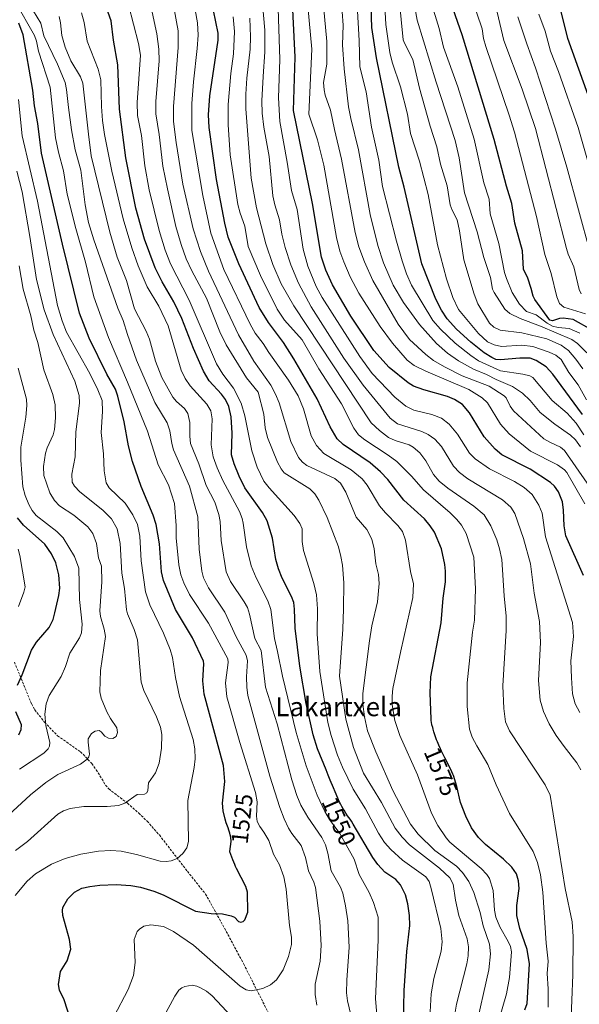
# Model space of a CAD drawing. Units: metres. Extents: x 668231 to 671682, y 4755942 to 4758340.
# Drawn here: x 671165 to 671401, y 4757523 to 4757938 of the extents above; entities that cross this region are included whole.
import ezdxf
from ezdxf.enums import TextEntityAlignment as Align

# ---------------------------------------------------------------- set-up
doc = ezdxf.new("R2010")
doc.units = ezdxf.units.M
doc.header["$MEASUREMENT"] = 0
doc.linetypes.add('TRAZOSX2', pattern=[1.5, 1, -0.5])
for name, color, linetype, lineweight in [('Curva de nivel maestra', 36, 'Continuous', 30), ('Curva de nivel normal', 36, 'Continuous', 0), ('Rótulo de curva de nivel directora', 19, 'Continuous', 0), ('Senda', 19, 'TRAZOSX2', 0), ('Texto cartográfico', 19, 'Continuous', 0)]:
    doc.layers.add(name, color=color, linetype=linetype, lineweight=lineweight)
doc.styles.add('Arial', font='txt', dxfattribs={"height": 0.2})

# ---------------------------------------------------------------- blocks, each defined once
blk = doc.blocks.new('*U163')
at = {"layer": 'Curva de nivel normal', "color": 36, "linetype": 'Continuous', "lineweight": 0}
blk.add_polyline3d([(671388.1, 4757522.08, 1580), (671388.11, 4757529.84, 1580), (671387.73, 4757536.23, 1580), (671388.14, 4757541.47, 1580), (671387.33, 4757549.08, 1580), (671385.86, 4757570.55, 1580), (671384.93, 4757577.82, 1580), (671383.68, 4757583.02, 1580), (671381.79, 4757587.68, 1580), (671371.84, 4757603.72, 1580), (671366.26, 4757615.77, 1580), (671362.74, 4757624.33, 1580), (671358, 4757632.13, 1580), (671356.11, 4757635.81, 1580), (671355.02, 4757639.16, 1580), (671354.02, 4757648.8, 1580), (671354.05, 4757658.74, 1580), (671356.26, 4757680.07, 1580), (671357.12, 4757685.21, 1580), (671357.57, 4757698.34, 1580), (671356.86, 4757711.76, 1580), (671353.55, 4757721.65, 1580), (671351.6, 4757725.23, 1580), (671349.69, 4757727.64, 1580), (671346.83, 4757730.44, 1580), (671335.52, 4757740.08, 1580), (671330.55, 4757745.89, 1580), (671324.35, 4757751.97, 1580), (671320.77, 4757754.76, 1580), (671310.81, 4757761.11, 1580), (671308.16, 4757763.29, 1580), (671306.17, 4757766.11, 1580), (671301, 4757776.31, 1580), (671291.49, 4757791.09, 1580), (671284.52, 4757803.31, 1580), (671277.04, 4757811.65, 1580), (671273.88, 4757816.28, 1580), (671266.91, 4757830.37, 1580), (671261.68, 4757842.69, 1580), (671260.34, 4757851.2, 1580), (671258.28, 4757856.69, 1580), (671257.35, 4757860.29, 1580), (671254.18, 4757881.27, 1580), (671253.29, 4757893.98, 1580), (671253.24, 4757902.53, 1580), (671254.45, 4757915.52, 1580), (671255.57, 4757923.84, 1580), (671255.99, 4757933.24, 1580), (671255.45, 4757939.5, 1580)], dxfattribs=at)
blk = doc.blocks.new('*U166')
at = {"layer": 'Curva de nivel normal', "color": 36, "linetype": 'Continuous', "lineweight": 0}
blk.add_polyline3d([(671397.68, 4757514.39, 1585), (671398.51, 4757535.72, 1585), (671398.65, 4757551.87, 1585), (671398.29, 4757558.02, 1585), (671395.27, 4757572.06, 1585), (671389.03, 4757611.38, 1585), (671386.92, 4757615.81, 1585), (671371.86, 4757638.52, 1585), (671370.13, 4757642.28, 1585), (671369.43, 4757647.93, 1585), (671369.08, 4757657.53, 1585), (671370.42, 4757680.76, 1585), (671370.47, 4757686.85, 1585), (671369.56, 4757695.37, 1585), (671368.56, 4757710.73, 1585), (671367.63, 4757715.16, 1585), (671366.42, 4757719.04, 1585), (671363.96, 4757724.95, 1585), (671361.1, 4757729.48, 1585), (671356.83, 4757733.15, 1585), (671345.91, 4757740.77, 1585), (671342.25, 4757743.67, 1585), (671339.81, 4757746.52, 1585), (671336.64, 4757752.28, 1585), (671333.98, 4757755.64, 1585), (671331.27, 4757758.07, 1585), (671329.51, 4757758.98, 1585), (671323.64, 4757760.92, 1585), (671320.79, 4757762.19, 1585), (671316.98, 4757765.02, 1585), (671313.6, 4757768.38, 1585), (671280.93, 4757817.59, 1585), (671275.63, 4757826.97, 1585), (671272.14, 4757835.08, 1585), (671269.13, 4757843.74, 1585), (671265.2, 4757858.95, 1585), (671263.04, 4757871.5, 1585), (671260.69, 4757900.6, 1585), (671260.72, 4757906.89, 1585), (671261.2, 4757913.56, 1585), (671262.5, 4757925.79, 1585), (671262.67, 4757930.96, 1585), (671262.4, 4757938.82, 1585)], dxfattribs=at)
blk = doc.blocks.new('*U167')
at = {"layer": 'Curva de nivel normal', "color": 36, "linetype": 'Continuous', "lineweight": 0}
blk.add_polyline3d([(671401.7, 4757758.15, 1615), (671399.7, 4757761.16, 1615), (671397.48, 4757763.15, 1615), (671390.99, 4757767.74, 1615), (671384.8, 4757772.65, 1615), (671380.59, 4757777.68, 1615), (671377.37, 4757780.8, 1615), (671373.11, 4757783.6, 1615), (671366.25, 4757786.53, 1615), (671362.1, 4757788.74, 1615), (671356.66, 4757790.9, 1615), (671350.31, 4757794.42, 1615), (671345.74, 4757797.64, 1615), (671341.01, 4757801.74, 1615), (671333.9, 4757809.8, 1615), (671327.13, 4757819.01, 1615), (671322.82, 4757826.38, 1615), (671318.74, 4757835.73, 1615), (671316.3, 4757843.11, 1615), (671313.18, 4757856.09, 1615), (671308.26, 4757883.34, 1615), (671304.94, 4757896.56, 1615), (671303.97, 4757901.56, 1615), (671302.11, 4757917.5, 1615), (671301.51, 4757927.68, 1615), (671301.68, 4757935.94, 1615), (671301.36, 4757941.52, 1615)], dxfattribs=at)
blk = doc.blocks.new('*U169')
at = {"layer": 'Curva de nivel normal', "color": 36, "linetype": 'Continuous', "lineweight": 0}
for points in [[(671226.05, 4757517.9, 1535), (671230.83, 4757526.68, 1535), (671232.52, 4757529.2, 1535), (671233.73, 4757530.24, 1535), (671234.97, 4757530.81, 1535), (671238.07, 4757531.26, 1535), (671240.14, 4757530.87, 1535), (671241.68, 4757530.21, 1535), (671244.11, 4757528.79, 1535), (671246.53, 4757526.88, 1535), (671264.89, 4757507.12, 1535)], [(671290.62, 4757522.83, 1535), (671289.9, 4757527.39, 1535), (671290, 4757531.7, 1535), (671291.98, 4757541.41, 1535), (671292.53, 4757548.05, 1535), (671291.93, 4757558.26, 1535), (671290.07, 4757572.42, 1535), (671289.35, 4757574.79, 1535), (671287.13, 4757579.54, 1535), (671285.86, 4757585.14, 1535), (671284.07, 4757590.25, 1535), (671280.12, 4757595.24, 1535), (671278.72, 4757597.47, 1535), (671276.83, 4757601.47, 1535), (671275.11, 4757606.19, 1535), (671270.8, 4757619.39, 1535), (671261.61, 4757653.46, 1535), (671261.08, 4757656.89, 1535), (671261, 4757661.26, 1535), (671261.49, 4757668, 1535), (671260.91, 4757670.46, 1535), (671256.72, 4757678.13, 1535), (671251.9, 4757688.52, 1535), (671244.94, 4757698.85, 1535), (671242.9, 4757703.02, 1535), (671242.21, 4757705.83, 1535), (671241.01, 4757715.07, 1535), (671240.54, 4757728.72, 1535), (671236.97, 4757741.61, 1535), (671230.3, 4757756.91, 1535), (671229.53, 4757759.56, 1535), (671228.77, 4757764.97, 1535), (671227.6, 4757768.31, 1535), (671222.38, 4757776.96, 1535), (671214.69, 4757794.73, 1535), (671210.8, 4757805.48, 1535), (671209.05, 4757811.42, 1535), (671206.85, 4757816.71, 1535), (671196.74, 4757845.43, 1535), (671194.4, 4757852.79, 1535), (671192.98, 4757860.23, 1535), (671191.17, 4757874.8, 1535), (671188.83, 4757883.42, 1535), (671187.29, 4757891.87, 1535), (671185.94, 4757901.16, 1535), (671185.23, 4757908.81, 1535), (671184.6, 4757911.71, 1535), (671181.31, 4757919.54, 1535), (671175.55, 4757931.37, 1535), (671174.29, 4757936.72, 1535), (671166.62, 4757949.56, 1535)]]:
    blk.add_polyline3d(points, dxfattribs=at)
blk = doc.blocks.new('*U171')
at = {"layer": 'Curva de nivel normal', "color": 36, "linetype": 'Continuous', "lineweight": 0}
blk.add_polyline3d([(671165.35, 4757622.31, 1505), (671175.56, 4757629.15, 1505), (671177.49, 4757630.95, 1505), (671178.06, 4757632.07, 1505), (671178.17, 4757633.56, 1505), (671176.46, 4757640.81, 1505), (671176.04, 4757645.55, 1505), (671176.57, 4757649.91, 1505), (671177.86, 4757653.47, 1505), (671182.95, 4757661.39, 1505), (671184.75, 4757665.56, 1505), (671186.55, 4757671.23, 1505), (671190.63, 4757677.72, 1505), (671191.46, 4757679.79, 1505), (671191.73, 4757683.48, 1505), (671190.64, 4757693.92, 1505), (671190.34, 4757707.04, 1505), (671188.53, 4757711.94, 1505), (671183.69, 4757719.89, 1505), (671181.1, 4757722.55, 1505), (671172.32, 4757729.27, 1505), (671170.67, 4757731.32, 1505), (671169.32, 4757733.86, 1505), (671167.77, 4757737.69, 1505), (671166.82, 4757741.38, 1505), (671165.88, 4757752.59, 1505), (671165.95, 4757758.08, 1505), (671168.02, 4757770.73, 1505), (671168.49, 4757775.59, 1505), (671168.37, 4757778.27, 1505), (671164.86, 4757791.38, 1505)], dxfattribs=at)
blk = doc.blocks.new('*U173')
at = {"layer": 'Curva de nivel normal', "color": 36, "linetype": 'Continuous', "lineweight": 0}
blk.add_polyline3d([(671163.53, 4757569.14, 1520), (671168.59, 4757575.21, 1520), (671172.04, 4757578.23, 1520), (671178.83, 4757582.29, 1520), (671184.6, 4757584.75, 1520), (671191.18, 4757586.58, 1520), (671198.67, 4757587.77, 1520), (671203.78, 4757588.05, 1520), (671208.23, 4757587.75, 1520), (671214.71, 4757586.41, 1520), (671224.61, 4757583.62, 1520), (671227.11, 4757583.42, 1520), (671229.24, 4757583.7, 1520), (671231.79, 4757584.71, 1520), (671234.23, 4757586.78, 1520), (671235.89, 4757589.2, 1520), (671236.59, 4757591.84, 1520), (671236.27, 4757609.16, 1520), (671238.98, 4757623.05, 1520), (671239.4, 4757626.72, 1520), (671239.22, 4757630.93, 1520), (671238.55, 4757634.8, 1520), (671232.83, 4757653.03, 1520), (671231.09, 4757661, 1520), (671229.81, 4757669.41, 1520), (671228.86, 4757672.74, 1520), (671226.1, 4757679.64, 1520), (671220.26, 4757691.61, 1520), (671218.38, 4757697.04, 1520), (671216.69, 4757710.12, 1520), (671216, 4757720.57, 1520), (671215.02, 4757725.46, 1520), (671213.14, 4757729.58, 1520), (671209.87, 4757734.4, 1520), (671203.14, 4757740.89, 1520), (671201.87, 4757743.05, 1520), (671200.97, 4757748.11, 1520), (671200.74, 4757755.26, 1520), (671199.8, 4757764.29, 1520), (671200.28, 4757773.14, 1520), (671200.14, 4757777.7, 1520), (671198.4, 4757782.18, 1520), (671194.93, 4757789.13, 1520), (671185.21, 4757806.52, 1520), (671183.38, 4757811.24, 1520), (671181.4, 4757817.75, 1520), (671172.91, 4757861.76, 1520), (671166.51, 4757889.31, 1520), (671164.95, 4757904.59, 1520)], dxfattribs=at)
blk = doc.blocks.new('*U189')
at = {"layer": 'Curva de nivel normal', "color": 36, "linetype": 'Continuous', "lineweight": 0}
blk.add_polyline3d([(671403.5, 4757734.17, 1605), (671396.04, 4757747.39, 1605), (671394.96, 4757748.56, 1605), (671392, 4757750.6, 1605), (671380.63, 4757756.32, 1605), (671371.7, 4757763.69, 1605), (671368.08, 4757767.75, 1605), (671362.53, 4757776.78, 1605), (671360.28, 4757778.9, 1605), (671354.64, 4757782.36, 1605), (671336.62, 4757790.05, 1605), (671331.65, 4757792.49, 1605), (671328.7, 4757794.8, 1605), (671322.59, 4757801.89, 1605), (671317.28, 4757808.94, 1605), (671308.33, 4757822.91, 1605), (671304.73, 4757829.8, 1605), (671301.99, 4757836.12, 1605), (671300.4, 4757840.74, 1605), (671298.98, 4757846.48, 1605), (671293.56, 4757876.96, 1605), (671290.93, 4757887.66, 1605), (671287.27, 4757898.37, 1605), (671288.54, 4757925.78, 1605), (671286.28, 4757950.06, 1605)], dxfattribs=at)
blk = doc.blocks.new('*U191')
at = {"layer": 'Curva de nivel normal', "color": 36, "linetype": 'Continuous', "lineweight": 0}
blk.add_polyline3d([(671338.05, 4757514.97, 1555), (671338.78, 4757527.62, 1555), (671340, 4757534.12, 1555), (671343.03, 4757545.66, 1555), (671343.52, 4757549.59, 1555), (671342.88, 4757555.15, 1555), (671338.89, 4757572.1, 1555), (671337.91, 4757574.99, 1555), (671336.54, 4757577.02, 1555), (671326.79, 4757584.01, 1555), (671321.85, 4757588.45, 1555), (671319.11, 4757591.52, 1555), (671316.59, 4757595.42, 1555), (671311.12, 4757605.7, 1555), (671305.91, 4757613.96, 1555), (671301.39, 4757623.14, 1555), (671299.35, 4757628.25, 1555), (671296.66, 4757636.51, 1555), (671295.29, 4757642.04, 1555), (671291.96, 4757663.47, 1555), (671290.8, 4757679.44, 1555), (671290.95, 4757689.92, 1555), (671290.48, 4757695.79, 1555), (671289.39, 4757700.57, 1555), (671284.96, 4757714.5, 1555), (671284.42, 4757718.25, 1555), (671284.48, 4757723.7, 1555), (671283.42, 4757725.95, 1555), (671281.07, 4757729.26, 1555), (671270.55, 4757740.87, 1555), (671268.37, 4757743.68, 1555), (671265.5, 4757749.68, 1555), (671263.2, 4757756.54, 1555), (671260.31, 4757771.32, 1555), (671258.73, 4757776.66, 1555), (671255.57, 4757782.97, 1555), (671251, 4757788.87, 1555), (671248.32, 4757793.12, 1555), (671236.88, 4757819.97, 1555), (671228.92, 4757835.4, 1555), (671226.77, 4757841.03, 1555), (671224.18, 4757849.36, 1555), (671220.06, 4757866.58, 1555), (671218.12, 4757876.59, 1555), (671216.72, 4757889.45, 1555), (671215.01, 4757897.91, 1555), (671214.94, 4757903.38, 1555), (671216.29, 4757923.24, 1555), (671215.56, 4757928.21, 1555), (671211.3, 4757944.46, 1555)], dxfattribs=at)
blk = doc.blocks.new('*U197')
at = {"layer": 'Curva de nivel normal', "color": 36, "linetype": 'Continuous', "lineweight": 0}
blk.add_polyline3d([(671355.82, 4757947.71, 1655), (671360.24, 4757934.32, 1655), (671360.88, 4757930.27, 1655), (671361.81, 4757926.88, 1655), (671371.73, 4757897.93, 1655), (671373.89, 4757890.85, 1655), (671383.14, 4757855.23, 1655), (671386.73, 4757839.27, 1655), (671389.37, 4757831.26, 1655), (671391.77, 4757821.47, 1655), (671392.92, 4757818.68, 1655), (671394.71, 4757817.1, 1655), (671403.85, 4757814.19, 1655)], dxfattribs=at)
blk = doc.blocks.new('*U199')
at = {"layer": 'Curva de nivel normal', "color": 36, "linetype": 'Continuous', "lineweight": 0}
blk.add_polyline3d([(671348.2, 4757515.71, 1560), (671349.46, 4757523.3, 1560), (671353.84, 4757540.3, 1560), (671354.41, 4757543.71, 1560), (671354.59, 4757547.55, 1560), (671354.01, 4757550.92, 1560), (671350.41, 4757560.69, 1560), (671349.11, 4757567.1, 1560), (671348.1, 4757573.85, 1560), (671346.66, 4757576.51, 1560), (671342.39, 4757580.6, 1560), (671329.75, 4757590.41, 1560), (671326.59, 4757593.76, 1560), (671323.71, 4757597.55, 1560), (671317.89, 4757608.27, 1560), (671310.32, 4757620.66, 1560), (671306.1, 4757631.51, 1560), (671302.87, 4757643.48, 1560), (671300.15, 4757661.61, 1560), (671301.6, 4757681.3, 1560), (671301.9, 4757689.95, 1560), (671302, 4757700.87, 1560), (671301.42, 4757708.32, 1560), (671300.8, 4757712.04, 1560), (671299.71, 4757716.02, 1560), (671295.06, 4757728.44, 1560), (671291.55, 4757735.79, 1560), (671289.85, 4757738.39, 1560), (671287.74, 4757740.44, 1560), (671276.84, 4757747.27, 1560), (671275.55, 4757748.91, 1560), (671274.02, 4757751.81, 1560), (671269.85, 4757762.12, 1560), (671268.94, 4757766.24, 1560), (671268.32, 4757771.92, 1560), (671265.94, 4757781.24, 1560), (671260.97, 4757787.28, 1560), (671252.44, 4757801.13, 1560), (671249.82, 4757806.61, 1560), (671244.19, 4757820.84, 1560), (671237.94, 4757832.44, 1560), (671235.61, 4757837.43, 1560), (671233.41, 4757843.47, 1560), (671231.19, 4757851.13, 1560), (671227.66, 4757866.98, 1560), (671225.7, 4757876.44, 1560), (671224.17, 4757889.78, 1560), (671222.81, 4757898.55, 1560), (671222.86, 4757903.73, 1560), (671224.26, 4757920.93, 1560), (671224.12, 4757925.81, 1560), (671223.26, 4757932.23, 1560), (671221.23, 4757941.44, 1560)], dxfattribs=at)
blk = doc.blocks.new('*U200')
at = {"layer": 'Curva de nivel normal', "color": 36, "linetype": 'Continuous', "lineweight": 0}
blk.add_polyline3d([(671324.58, 4757954.16, 1635), (671327.07, 4757929.74, 1635), (671327.54, 4757928.28, 1635), (671331.09, 4757921.48, 1635), (671333.9, 4757909.36, 1635), (671338.38, 4757893.35, 1635), (671341.17, 4757884.59, 1635), (671342.78, 4757877.34, 1635), (671345.51, 4757868.22, 1635), (671346.87, 4757860.14, 1635), (671347.61, 4757858, 1635), (671349.77, 4757853.83, 1635), (671350.74, 4757849.2, 1635), (671352.61, 4757837.06, 1635), (671356.87, 4757822.5, 1635), (671358.5, 4757818.44, 1635), (671363.4, 4757810.32, 1635), (671365.16, 4757808.64, 1635), (671367.88, 4757807.41, 1635), (671377.03, 4757806.2, 1635), (671387.55, 4757803.71, 1635), (671393.56, 4757801, 1635), (671396.67, 4757798.81, 1635), (671399.81, 4757795.17, 1635), (671402.79, 4757791.05, 1635)], dxfattribs=at)
blk = doc.blocks.new('*U201')
at = {"layer": 'Curva de nivel normal', "color": 36, "linetype": 'Continuous', "lineweight": 0}
blk.add_polyline3d([(671317.29, 4757502, 1545), (671315.31, 4757525.73, 1545), (671316.49, 4757550.31, 1545), (671316.46, 4757560.04, 1545), (671314.58, 4757566.22, 1545), (671312.64, 4757570.41, 1545), (671308.5, 4757577.98, 1545), (671306.42, 4757584.44, 1545), (671300.33, 4757595.27, 1545), (671295.97, 4757601.16, 1545), (671294.02, 4757604.51, 1545), (671290.81, 4757611.41, 1545), (671286.19, 4757623.83, 1545), (671281.91, 4757637.75, 1545), (671276.11, 4757661.54, 1545), (671274.12, 4757671.94, 1545), (671272.76, 4757677.37, 1545), (671271.24, 4757689.72, 1545), (671270.02, 4757693.3, 1545), (671265.03, 4757702.98, 1545), (671262.99, 4757708.06, 1545), (671260.94, 4757716.09, 1545), (671259.63, 4757725.99, 1545), (671259.22, 4757728.01, 1545), (671258.07, 4757730.97, 1545), (671250.97, 4757743.98, 1545), (671248.62, 4757749.3, 1545), (671246.99, 4757754.04, 1545), (671246.07, 4757759.09, 1545), (671246.54, 4757770, 1545), (671246.04, 4757773.34, 1545), (671244.25, 4757776.22, 1545), (671237.24, 4757783.89, 1545), (671235.17, 4757787, 1545), (671233.45, 4757790.56, 1545), (671227.94, 4757809.15, 1545), (671224, 4757817.49, 1545), (671219.11, 4757825.59, 1545), (671215.37, 4757834.54, 1545), (671212.64, 4757842.04, 1545), (671209.02, 4757854.29, 1545), (671204.21, 4757874.35, 1545), (671201.22, 4757889.77, 1545), (671200.35, 4757895.72, 1545), (671199.84, 4757901.6, 1545), (671199.66, 4757912.81, 1545), (671198.46, 4757917.32, 1545), (671193.94, 4757929.22, 1545), (671192.58, 4757937.08, 1545), (671191.43, 4757941.13, 1545)], dxfattribs=at)
blk = doc.blocks.new('*U203')
at = {"layer": 'Curva de nivel normal', "color": 36, "linetype": 'Continuous', "lineweight": 0}
blk.add_polyline3d([(671331.32, 4757946.67, 1640), (671332.96, 4757938.07, 1640), (671340.91, 4757911.85, 1640), (671348.96, 4757887.25, 1640), (671350.55, 4757880.05, 1640), (671352.88, 4757865.23, 1640), (671358.26, 4757848.75, 1640), (671361.04, 4757838, 1640), (671363.79, 4757829.58, 1640), (671364.72, 4757824.66, 1640), (671365.3, 4757823.26, 1640), (671369.82, 4757816.22, 1640), (671371.98, 4757814.35, 1640), (671376.31, 4757812.28, 1640), (671384.83, 4757809.07, 1640), (671398.05, 4757803.5, 1640), (671400.49, 4757801.7, 1640), (671404.35, 4757797.8, 1640)], dxfattribs=at)
blk = doc.blocks.new('*U206')
at = {"layer": 'Curva de nivel normal', "color": 36, "linetype": 'Continuous', "lineweight": 0}
blk.add_polyline3d([(671401.46, 4757646.21, 1595), (671399.53, 4757649.89, 1595), (671398.38, 4757654.14, 1595), (671398.01, 4757660.86, 1595), (671397.68, 4757668.06, 1595), (671398.81, 4757678.21, 1595), (671398.39, 4757684.19, 1595), (671387.03, 4757720.26, 1595), (671385.54, 4757730.31, 1595), (671384.23, 4757733.63, 1595), (671381.32, 4757738.07, 1595), (671378.05, 4757741.09, 1595), (671373.87, 4757743.58, 1595), (671363.34, 4757748.92, 1595), (671357.43, 4757753.08, 1595), (671355, 4757755.54, 1595), (671349.88, 4757763.56, 1595), (671346.37, 4757767.8, 1595), (671343.11, 4757770.34, 1595), (671339.14, 4757771.81, 1595), (671331.54, 4757773.67, 1595), (671328.11, 4757775.39, 1595), (671323.52, 4757779.08, 1595), (671314.01, 4757789.11, 1595), (671308.78, 4757796.24, 1595), (671292.87, 4757821.12, 1595), (671290.4, 4757825.76, 1595), (671286.81, 4757834.41, 1595), (671284.92, 4757841.45, 1595), (671282.32, 4757858.24, 1595), (671279.92, 4757866.19, 1595), (671278.2, 4757878.12, 1595), (671275.08, 4757895.3, 1595), (671274.44, 4757905.29, 1595), (671275.03, 4757921.46, 1595), (671274.23, 4757947.26, 1595)], dxfattribs=at)
blk = doc.blocks.new('*U208')
at = {"layer": 'Curva de nivel normal', "color": 36, "linetype": 'Continuous', "lineweight": 0}
blk.add_polyline3d([(671205.11, 4757517.95, 1530), (671211.09, 4757529.54, 1530), (671213.36, 4757535.41, 1530), (671214.13, 4757540.9, 1530), (671213.65, 4757550.55, 1530), (671214.96, 4757553.88, 1530), (671215.92, 4757554.94, 1530), (671217.7, 4757556.12, 1530), (671220.71, 4757556.79, 1530), (671226.09, 4757555.98, 1530), (671230.27, 4757553.94, 1530), (671238.73, 4757548.24, 1530), (671258.4, 4757530.9, 1530), (671260.82, 4757529.3, 1530), (671263, 4757528.9, 1530), (671267.83, 4757529.85, 1530), (671271.14, 4757531.41, 1530), (671273.71, 4757533.6, 1530), (671276.4, 4757537.74, 1530), (671278.74, 4757543.41, 1530), (671279.96, 4757548.45, 1530), (671279.94, 4757551.57, 1530), (671279.08, 4757556.48, 1530), (671277.71, 4757571.81, 1530), (671276.68, 4757576.97, 1530), (671274.92, 4757582.06, 1530), (671272.32, 4757586.55, 1530), (671270.38, 4757592.24, 1530), (671268.38, 4757595.75, 1530), (671266.56, 4757598.23, 1530), (671265.54, 4757600.33, 1530), (671265.22, 4757602.49, 1530), (671265.48, 4757608.57, 1530), (671264.86, 4757612.55, 1530), (671258.14, 4757633.64, 1530), (671252.76, 4757652.79, 1530), (671252.09, 4757658.79, 1530), (671253.29, 4757667.26, 1530), (671253.17, 4757668.8, 1530), (671244.93, 4757683.88, 1530), (671237, 4757696.01, 1530), (671234.54, 4757700.95, 1530), (671233.39, 4757704.19, 1530), (671232.51, 4757708.47, 1530), (671231.4, 4757719.88, 1530), (671231.39, 4757725.12, 1530), (671230.73, 4757734.34, 1530), (671228.21, 4757742.15, 1530), (671223.73, 4757750.66, 1530), (671219.25, 4757764.75, 1530), (671210.92, 4757785.5, 1530), (671202.8, 4757804.25, 1530), (671196.64, 4757821.48, 1530), (671193.23, 4757836.01, 1530), (671189.05, 4757850.26, 1530), (671185.39, 4757864.69, 1530), (671183.9, 4757874.47, 1530), (671181.81, 4757882.37, 1530), (671180.59, 4757888.5, 1530), (671178.31, 4757909.76, 1530), (671173.33, 4757925.03, 1530), (671172.52, 4757929.16, 1530), (671171.72, 4757931.57, 1530), (671163.74, 4757945.6, 1530)], dxfattribs=at)
blk = doc.blocks.new('*U212')
at = {"layer": 'Curva de nivel normal', "color": 36, "linetype": 'Continuous', "lineweight": 0}
blk.add_polyline3d([(671366.59, 4757514.03, 1570), (671370.62, 4757527.7, 1570), (671371.86, 4757534.51, 1570), (671372.71, 4757545.39, 1570), (671372.22, 4757547.6, 1570), (671371.26, 4757549.74, 1570), (671367.72, 4757555.94, 1570), (671366.1, 4757560.04, 1570), (671365.52, 4757562.95, 1570), (671364.97, 4757571.17, 1570), (671363.41, 4757576.25, 1570), (671362.33, 4757577.94, 1570), (671359.89, 4757580.49, 1570), (671346.71, 4757591.57, 1570), (671345.17, 4757593.35, 1570), (671341.65, 4757598.61, 1570), (671338.97, 4757603.85, 1570), (671333.12, 4757619.93, 1570), (671325.64, 4757636.54, 1570), (671323.46, 4757642.82, 1570), (671322.42, 4757649.43, 1570), (671322.35, 4757653.07, 1570), (671322.72, 4757656.31, 1570), (671325.97, 4757672.18, 1570), (671331.13, 4757694.74, 1570), (671331.35, 4757700.4, 1570), (671330.07, 4757705.64, 1570), (671328, 4757718.92, 1570), (671326.7, 4757722.49, 1570), (671324.83, 4757725.04, 1570), (671319.56, 4757730.34, 1570), (671317.01, 4757733.37, 1570), (671311.85, 4757742.07, 1570), (671309.68, 4757744.76, 1570), (671305.08, 4757748.53, 1570), (671293.61, 4757755.43, 1570), (671290.45, 4757758.75, 1570), (671288.26, 4757762.82, 1570), (671285.08, 4757774.26, 1570), (671282.81, 4757779.72, 1570), (671278.76, 4757786.32, 1570), (671270.45, 4757797.95, 1570), (671268.01, 4757801.72, 1570), (671264.63, 4757806.09, 1570), (671262.53, 4757809.97, 1570), (671251.52, 4757832.96, 1570), (671245.95, 4757848.24, 1570), (671242.6, 4757864.07, 1570), (671238.03, 4757891.5, 1570), (671237.95, 4757902.93, 1570), (671238.64, 4757912.08, 1570), (671240.25, 4757926.06, 1570), (671240.6, 4757931.77, 1570), (671240.37, 4757936.84, 1570), (671239.4, 4757942.37, 1570)], dxfattribs=at)
blk = doc.blocks.new('*U214')
at = {"layer": 'Curva de nivel normal', "color": 36, "linetype": 'Continuous', "lineweight": 0}
blk.add_polyline3d([(671357.35, 4757512.2, 1565), (671363.14, 4757537.73, 1565), (671363.86, 4757544.56, 1565), (671363.43, 4757548.62, 1565), (671360.69, 4757556.29, 1565), (671359.5, 4757561.98, 1565), (671356.86, 4757570.34, 1565), (671354.76, 4757574.98, 1565), (671351.98, 4757578.77, 1565), (671349.47, 4757581.44, 1565), (671340.32, 4757588.09, 1565), (671333.41, 4757595.01, 1565), (671330.15, 4757599.14, 1565), (671322.62, 4757613.33, 1565), (671315.47, 4757629.68, 1565), (671312.02, 4757638.47, 1565), (671310.69, 4757644.38, 1565), (671310.09, 4757649.7, 1565), (671309.96, 4757654.2, 1565), (671312.78, 4757676.43, 1565), (671313.84, 4757682.71, 1565), (671316.17, 4757692.82, 1565), (671316.93, 4757700.6, 1565), (671316.69, 4757704.36, 1565), (671315.53, 4757708.83, 1565), (671314.83, 4757715.27, 1565), (671313.79, 4757719.35, 1565), (671311.7, 4757723.35, 1565), (671307.23, 4757728.62, 1565), (671302.87, 4757739.14, 1565), (671300.57, 4757742.94, 1565), (671298.17, 4757744.79, 1565), (671286.5, 4757750.27, 1565), (671284.59, 4757751.7, 1565), (671282.89, 4757753.77, 1565), (671279.66, 4757760.39, 1565), (671274.8, 4757776.7, 1565), (671273.26, 4757780.47, 1565), (671271.3, 4757784.13, 1565), (671264.15, 4757794.38, 1565), (671257.66, 4757805.46, 1565), (671244.97, 4757832.3, 1565), (671241.69, 4757840.51, 1565), (671238.59, 4757850.15, 1565), (671234.25, 4757868.92, 1565), (671231.38, 4757886.49, 1565), (671230.3, 4757895.29, 1565), (671230.24, 4757901.6, 1565), (671232.28, 4757926.44, 1565), (671232.17, 4757933.55, 1565), (671230.51, 4757942.68, 1565)], dxfattribs=at)
blk = doc.blocks.new('*U216')
at = {"layer": 'Curva de nivel normal', "color": 36, "linetype": 'Continuous', "lineweight": 0}
blk.add_polyline3d([(671363.8, 4757953.51, 1660), (671369.4, 4757929.48, 1660), (671377.14, 4757909, 1660), (671382.82, 4757892.39, 1660), (671395.8, 4757841.8, 1660), (671396.55, 4757839.34, 1660), (671398.94, 4757834.06, 1660), (671401.12, 4757824.53, 1660), (671402.06, 4757822.62, 1660)], dxfattribs=at)
blk = doc.blocks.new('*U224')
at = {"layer": 'Curva de nivel normal', "color": 36, "linetype": 'Continuous', "lineweight": 0}
blk.add_polyline3d([(671404.53, 4757742.87, 1610), (671394.99, 4757756.73, 1610), (671393.35, 4757758.04, 1610), (671388.77, 4757760.12, 1610), (671386.31, 4757761.61, 1610), (671373.5, 4757773.42, 1610), (671372.1, 4757775.32, 1610), (671370.46, 4757778.83, 1610), (671369.62, 4757779.72, 1610), (671363.27, 4757783.77, 1610), (671351.92, 4757788.16, 1610), (671344.41, 4757791.91, 1610), (671339.74, 4757794.66, 1610), (671336.56, 4757797.12, 1610), (671329.72, 4757803.42, 1610), (671324.96, 4757809.93, 1610), (671314.31, 4757828.31, 1610), (671310.67, 4757836.24, 1610), (671308.36, 4757842.48, 1610), (671306.81, 4757848.49, 1610), (671301.09, 4757879.47, 1610), (671298.06, 4757891.98, 1610), (671296.42, 4757900.14, 1610), (671294.18, 4757906.4, 1610), (671293.73, 4757908.72, 1610), (671293.5, 4757911.7, 1610), (671294.83, 4757919.49, 1610), (671294.91, 4757929.05, 1610), (671292.66, 4757953.14, 1610)], dxfattribs=at)
blk = doc.blocks.new('*U229')
at = {"layer": 'Curva de nivel normal', "color": 36, "linetype": 'Continuous', "lineweight": 0}
blk.add_polyline3d([(671401.89, 4757622.08, 1590), (671400.26, 4757624.96, 1590), (671394.89, 4757631.97, 1590), (671391.45, 4757636.59, 1590), (671388.57, 4757641.45, 1590), (671386.18, 4757646.69, 1590), (671384.8, 4757651.45, 1590), (671383.99, 4757659.66, 1590), (671384.83, 4757675.77, 1590), (671384.45, 4757684.66, 1590), (671382.26, 4757696.49, 1590), (671380.62, 4757708.95, 1590), (671377.71, 4757719.51, 1590), (671374.08, 4757730.17, 1590), (671372.37, 4757732.74, 1590), (671368.9, 4757735.87, 1590), (671354.22, 4757744.74, 1590), (671350.71, 4757747.36, 1590), (671348.3, 4757750.1, 1590), (671343.12, 4757758.39, 1590), (671340.3, 4757761.45, 1590), (671337.56, 4757763.43, 1590), (671334.91, 4757764.67, 1590), (671324.63, 4757767.86, 1590), (671321.51, 4757770.26, 1590), (671310.23, 4757784.17, 1590), (671302.03, 4757795.56, 1590), (671288.26, 4757817.21, 1590), (671282.87, 4757827.18, 1590), (671279.64, 4757834.98, 1590), (671277.25, 4757842.25, 1590), (671275.9, 4757847.82, 1590), (671274.96, 4757853.84, 1590), (671272.95, 4757860.22, 1590), (671272.15, 4757864.02, 1590), (671270.55, 4757880.53, 1590), (671268.36, 4757892.91, 1590), (671267.61, 4757898.85, 1590), (671267.4, 4757904.08, 1590), (671268.05, 4757914.29, 1590), (671268.7, 4757924.74, 1590), (671268.7, 4757933.84, 1590), (671267.81, 4757944.97, 1590)], dxfattribs=at)
blk = doc.blocks.new('*U236')
at = {"layer": 'Curva de nivel normal', "color": 36, "linetype": 'Continuous', "lineweight": 0}
blk.add_polyline3d([(671319.08, 4757949.08, 1630), (671319.75, 4757936.18, 1630), (671321.41, 4757924.35, 1630), (671322.42, 4757920.36, 1630), (671325.88, 4757909.92, 1630), (671328.88, 4757898.34, 1630), (671330.14, 4757890.3, 1630), (671333.85, 4757878.65, 1630), (671337.54, 4757864.61, 1630), (671341.51, 4757843.36, 1630), (671345.32, 4757829.01, 1630), (671347.91, 4757821.18, 1630), (671350.31, 4757816.06, 1630), (671358.82, 4757806, 1630), (671362.56, 4757802.51, 1630), (671365.35, 4757801.19, 1630), (671368.51, 4757800.54, 1630), (671376.97, 4757801.11, 1630), (671381.59, 4757800.5, 1630), (671388.58, 4757798.17, 1630), (671391.34, 4757796.77, 1630), (671393.62, 4757795.02, 1630), (671396.83, 4757789.51, 1630), (671400.74, 4757784.34, 1630), (671404.31, 4757777.98, 1630)], dxfattribs=at)
blk = doc.blocks.new('*U237')
at = {"layer": 'Curva de nivel normal', "color": 36, "linetype": 'Continuous', "lineweight": 0}
blk.add_polyline3d([(671403.16, 4757763.3, 1620), (671399.91, 4757768.23, 1620), (671396.1, 4757772.39, 1620), (671389.84, 4757777.79, 1620), (671381.59, 4757787.46, 1620), (671380.37, 4757788.11, 1620), (671377.5, 4757788.82, 1620), (671368.05, 4757790.19, 1620), (671358.82, 4757794.48, 1620), (671355.58, 4757796.63, 1620), (671348.97, 4757801.92, 1620), (671342.74, 4757807.78, 1620), (671339.5, 4757811.4, 1620), (671330.59, 4757826.3, 1620), (671328.46, 4757831.05, 1620), (671326.55, 4757836.65, 1620), (671324.16, 4757844.84, 1620), (671318.37, 4757867.92, 1620), (671316.73, 4757878.99, 1620), (671313.62, 4757892.89, 1620), (671311.39, 4757907.83, 1620), (671308.73, 4757918.34, 1620), (671308.47, 4757929.51, 1620), (671307.57, 4757944.36, 1620)], dxfattribs=at)
blk = doc.blocks.new('*U252')
at = {"layer": 'Curva de nivel normal', "color": 36, "linetype": 'Continuous', "lineweight": 0}
blk.add_polyline3d([(671338.68, 4757945.92, 1645), (671342.15, 4757934.53, 1645), (671343.96, 4757926.62, 1645), (671350, 4757909.89, 1645), (671357, 4757887.85, 1645), (671361, 4757869.43, 1645), (671363.25, 4757862.59, 1645), (671363.74, 4757856.36, 1645), (671367.28, 4757843.89, 1645), (671369.79, 4757831.74, 1645), (671370.53, 4757829.22, 1645), (671373.01, 4757823.26, 1645), (671376, 4757818.32, 1645), (671378.96, 4757815.29, 1645), (671383.08, 4757813.84, 1645), (671387.68, 4757810.29, 1645), (671389.97, 4757809.03, 1645), (671392.27, 4757808.44, 1645), (671396.95, 4757808.01, 1645), (671401.44, 4757806.16, 1645)], dxfattribs=at)
blk = doc.blocks.new('*U261')
at = {"layer": 'Curva de nivel normal', "color": 36, "linetype": 'Continuous', "lineweight": 0}
blk.add_polyline3d([(671307.04, 4757510.02, 1540), (671303.59, 4757524.78, 1540), (671303.16, 4757528.08, 1540), (671303.22, 4757533.43, 1540), (671304.21, 4757547.37, 1540), (671303.64, 4757558.49, 1540), (671302.79, 4757564.76, 1540), (671301.6, 4757570.11, 1540), (671300.68, 4757572.59, 1540), (671296.72, 4757579.55, 1540), (671295.3, 4757586.93, 1540), (671294.28, 4757590.4, 1540), (671292.75, 4757593.55, 1540), (671286.82, 4757602.16, 1540), (671283.96, 4757607.13, 1540), (671282.17, 4757611.24, 1540), (671280.04, 4757617.82, 1540), (671273.93, 4757641.52, 1540), (671268.99, 4757656.85, 1540), (671267.13, 4757672.32, 1540), (671264.52, 4757677.46, 1540), (671262.28, 4757687.64, 1540), (671261.38, 4757690.44, 1540), (671260.03, 4757692.93, 1540), (671254.3, 4757701.39, 1540), (671252.39, 4757705.55, 1540), (671250.38, 4757718.69, 1540), (671249.88, 4757726.69, 1540), (671249.32, 4757729.72, 1540), (671247.6, 4757734.92, 1540), (671243.99, 4757741.87, 1540), (671240.93, 4757750.99, 1540), (671237.46, 4757759.66, 1540), (671237.08, 4757762.74, 1540), (671237.09, 4757768.51, 1540), (671236.31, 4757772.22, 1540), (671234.92, 4757774.36, 1540), (671231.53, 4757777.31, 1540), (671229.95, 4757779.12, 1540), (671225.27, 4757787.4, 1540), (671222.63, 4757794.35, 1540), (671220.19, 4757803.63, 1540), (671218.79, 4757806.89, 1540), (671213.79, 4757816.43, 1540), (671210.51, 4757828.3, 1540), (671206.45, 4757838.19, 1540), (671203.36, 4757848.74, 1540), (671195.58, 4757880.88, 1540), (671194.38, 4757890, 1540), (671192.03, 4757911.51, 1540), (671191.01, 4757914.13, 1540), (671186.98, 4757920.82, 1540), (671184.56, 4757926.64, 1540), (671183.21, 4757931.52, 1540), (671182.69, 4757936.88, 1540), (671182.12, 4757939.51, 1540)], dxfattribs=at)
blk = doc.blocks.new('*U262')
at = {"layer": 'Curva de nivel normal', "color": 36, "linetype": 'Continuous', "lineweight": 0}
blk.add_polyline3d([(671164.94, 4757690.89, 1495), (671167.22, 4757697.01, 1495), (671167.68, 4757699.25, 1495), (671165.48, 4757712.46, 1495), (671164.79, 4757715.02, 1495)], dxfattribs=at)
blk = doc.blocks.new('*U271')
at = {"layer": 'Curva de nivel maestra', "color": 36, "linetype": 'Continuous', "lineweight": 30}
blk.add_polyline3d([(671406.71, 4757807.31, 1650), (671398.71, 4757811.83, 1650), (671394.45, 4757812.39, 1650), (671392.87, 4757812.23, 1650), (671390, 4757811.27, 1650), (671388.78, 4757811.54, 1650), (671382.52, 4757820.24, 1650), (671381.81, 4757821.75, 1650), (671380.96, 4757824.98, 1650), (671379.49, 4757829.35, 1650), (671377.77, 4757833.14, 1650), (671377.37, 4757840.78, 1650), (671374.01, 4757852.5, 1650), (671372.76, 4757860.75, 1650), (671370.5, 4757868, 1650), (671365.4, 4757887.71, 1650), (671351.92, 4757931.83, 1650), (671347.11, 4757945.49, 1650)], dxfattribs=at)
blk = doc.blocks.new('*U273')
at = {"layer": 'Curva de nivel maestra', "color": 36, "linetype": 'Continuous', "lineweight": 30}
for points in [[(671165.09, 4757636.89, 1500), (671166.05, 4757639.09, 1500), (671166.17, 4757640.98, 1500), (671163.77, 4757646.54, 1500)], [(671164.49, 4757657.77, 1500), (671166.46, 4757662.13, 1500), (671170.37, 4757672.49, 1500), (671172.53, 4757675.88, 1500), (671177.89, 4757682.11, 1500), (671179.51, 4757685.47, 1500), (671180.2, 4757688.19, 1500), (671182, 4757695.55, 1500), (671182.34, 4757698.64, 1500), (671181.97, 4757704.26, 1500), (671180.65, 4757709.35, 1500), (671178.79, 4757713.16, 1500), (671176.09, 4757717.15, 1500), (671167.06, 4757725.23, 1500), (671164.54, 4757728.26, 1500)]]:
    blk.add_polyline3d(points, dxfattribs=at)
blk = doc.blocks.new('*U275')
at = {"layer": 'Curva de nivel maestra', "color": 36, "linetype": 'Continuous', "lineweight": 30}
blk.add_polyline3d([(671402.96, 4757704.03, 1600), (671395.63, 4757720.67, 1600), (671394.82, 4757724.86, 1600), (671394.63, 4757731.46, 1600), (671394.1, 4757735.03, 1600), (671392.45, 4757739.3, 1600), (671390.76, 4757741.56, 1600), (671389.08, 4757743.17, 1600), (671380.51, 4757748.77, 1600), (671368.57, 4757754.88, 1600), (671365.72, 4757757.25, 1600), (671361.13, 4757762.42, 1600), (671354.98, 4757772.52, 1600), (671351.96, 4757775.98, 1600), (671348.66, 4757778.09, 1600), (671345.77, 4757779.38, 1600), (671335.67, 4757782.18, 1600), (671331.43, 4757783.73, 1600), (671329.11, 4757785.23, 1600), (671321.11, 4757791.69, 1600), (671314.62, 4757798.84, 1600), (671305.02, 4757813.32, 1600), (671297.21, 4757826.53, 1600), (671294.5, 4757832.68, 1600), (671292.64, 4757838.14, 1600), (671288.84, 4757860.71, 1600), (671280.86, 4757899.92, 1600), (671281.58, 4757922.5, 1600), (671280.28, 4757948.32, 1600)], dxfattribs=at)
blk = doc.blocks.new('*U280')
at = {"layer": 'Curva de nivel maestra', "color": 36, "linetype": 'Continuous', "lineweight": 30}
blk.add_polyline3d([(671392.55, 4757944.92, 1675), (671396.32, 4757930.37, 1675), (671412.08, 4757886.15, 1675)], dxfattribs=at)
blk = doc.blocks.new('*U282')
at = {"layer": 'Curva de nivel maestra', "color": 36, "linetype": 'Continuous', "lineweight": 30}
blk.add_polyline3d([(671186.89, 4757516.81, 1525), (671184.24, 4757525.11, 1525), (671182.27, 4757529.19, 1525), (671181.83, 4757531.6, 1525), (671182.61, 4757537.15, 1525), (671185.38, 4757541.59, 1525), (671186.98, 4757546.51, 1525), (671186.49, 4757550.61, 1525), (671183.67, 4757560.62, 1525), (671183.41, 4757562.74, 1525), (671183.61, 4757564.03, 1525), (671185.67, 4757567.73, 1525), (671188.56, 4757570.54, 1525), (671191.67, 4757572.18, 1525), (671194.97, 4757572.94, 1525), (671199.23, 4757573.44, 1525), (671206.08, 4757573.71, 1525), (671212.31, 4757573.3, 1525), (671216.34, 4757572.59, 1525), (671221.96, 4757570.95, 1525), (671225.94, 4757569.36, 1525), (671239.56, 4757562.53, 1525), (671246.13, 4757561.49, 1525), (671250.96, 4757561.34, 1525), (671254.55, 4757560.56, 1525), (671255.99, 4757559.93, 1525), (671257.65, 4757558.12, 1525), (671258.66, 4757557.87, 1525), (671259.62, 4757558.18, 1525), (671260.24, 4757558.81, 1525), (671261.51, 4757562.1, 1525), (671261.37, 4757570.46, 1525), (671260.74, 4757572.9, 1525), (671256.81, 4757580.48, 1525), (671256.41, 4757581.37, 1525), (671256.09, 4757582.14, 1525), (671255.3, 4757584.1, 1525), (671254.83, 4757585.32, 1525), (671254.02, 4757587.48, 1525), (671254.19, 4757588.78, 1525), (671254.4, 4757590.71, 1525), (671254.48, 4757591.96, 1525), (671254.48, 4757592.54, 1525), (671254.47, 4757592.85, 1525), (671254.4, 4757593.4, 1525), (671254.24, 4757594.23, 1525), (671254.14, 4757594.69, 1525), (671253.95, 4757595.43, 1525), (671253.56, 4757596.68, 1525), (671253.23, 4757597.63, 1525), (671252.5, 4757599.72, 1525), (671252.02, 4757601.22, 1525), (671251.22, 4757604.81, 1525), (671250.91, 4757608.05, 1525), (671251.92, 4757617.22, 1525), (671251.36, 4757623.88, 1525), (671243.21, 4757653.93, 1525), (671242.59, 4757659.63, 1525), (671243.01, 4757666.79, 1525), (671242.83, 4757667.94, 1525), (671238.23, 4757677.76, 1525), (671231.16, 4757689.65, 1525), (671226.03, 4757701.9, 1525), (671225.24, 4757705.5, 1525), (671224.28, 4757717.37, 1525), (671222.92, 4757725.47, 1525), (671221.67, 4757729.35, 1525), (671216.61, 4757741.54, 1525), (671213.04, 4757752.07, 1525), (671211.25, 4757758.67, 1525), (671209.42, 4757768.76, 1525), (671206.86, 4757779.51, 1525), (671205.75, 4757782.52, 1525), (671202.09, 4757788.83, 1525), (671194.68, 4757803.98, 1525), (671190.63, 4757814.61, 1525), (671183.47, 4757843.69, 1525), (671174.64, 4757882.04, 1525), (671173.07, 4757894.44, 1525), (671171.65, 4757901.94, 1525), (671170.96, 4757908.52, 1525), (671166.97, 4757931.86, 1525), (671165.09, 4757936.77, 1525)], dxfattribs=at)
blk = doc.blocks.new('*U283')
at = {"layer": 'Curva de nivel maestra', "color": 36, "linetype": 'Continuous', "lineweight": 30}
blk.add_polyline3d([(671378.23, 4757520.98, 1575), (671379.22, 4757523.57, 1575), (671380.21, 4757540.37, 1575), (671379.34, 4757546.3, 1575), (671376.14, 4757555.24, 1575), (671374.92, 4757560.69, 1575), (671374.95, 4757564.93, 1575), (671375.85, 4757572.09, 1575), (671375.68, 4757575.36, 1575), (671374.72, 4757578.29, 1575), (671372.84, 4757581.07, 1575), (671369.28, 4757584.42, 1575), (671361.69, 4757590.58, 1575), (671358.79, 4757593.62, 1575), (671355.82, 4757597.63, 1575), (671353.41, 4757602.59, 1575), (671351.22, 4757608.28, 1575), (671349.69, 4757615, 1575), (671348.23, 4757619.75, 1575), (671348.01, 4757620.28, 1575), (671347.56, 4757621.25, 1575), (671346.67, 4757623.07, 1575), (671344.62, 4757627.1, 1575), (671343.17, 4757630, 1575), (671342.75, 4757630.87, 1575), (671342.03, 4757632.46, 1575), (671341.43, 4757633.88, 1575), (671341.09, 4757634.76, 1575), (671340.51, 4757636.39, 1575), (671339.96, 4757638.11, 1575), (671339.65, 4757639.19, 1575), (671339.46, 4757639.87, 1575), (671339.17, 4757641.11, 1575), (671338.95, 4757642.22, 1575), (671338.87, 4757642.78, 1575), (671338.79, 4757643.49, 1575), (671338.38, 4757654.46, 1575), (671338.74, 4757661.32, 1575), (671343.09, 4757684.09, 1575), (671343.86, 4757694.49, 1575), (671344.8, 4757701.31, 1575), (671344.86, 4757705.79, 1575), (671344.55, 4757708.6, 1575), (671343.14, 4757715.18, 1575), (671340.29, 4757722.22, 1575), (671338.46, 4757724.98, 1575), (671335.96, 4757727.9, 1575), (671327.37, 4757735.73, 1575), (671320.51, 4757744.37, 1575), (671317.44, 4757747.69, 1575), (671313.17, 4757751.41, 1575), (671301.81, 4757759.24, 1575), (671299.27, 4757761.57, 1575), (671296.2, 4757766.64, 1575), (671290.81, 4757778.5, 1575), (671281.02, 4757795.36, 1575), (671276.56, 4757802.12, 1575), (671270.26, 4757810.61, 1575), (671266.38, 4757816.96, 1575), (671257.82, 4757835.34, 1575), (671253.34, 4757846.52, 1575), (671251.89, 4757852.42, 1575), (671248.42, 4757870.92, 1575), (671245.28, 4757892.82, 1575), (671245, 4757898.06, 1575), (671245.49, 4757906.18, 1575), (671249.07, 4757929.62, 1575), (671249.13, 4757932.56, 1575), (671247.04, 4757942.03, 1575)], dxfattribs=at)
blk = doc.blocks.new('*U284')
at = {"layer": 'Curva de nivel maestra', "color": 36, "linetype": 'Continuous', "lineweight": 30}
blk.add_polyline3d([(671327.17, 4757515.61, 1550), (671327.43, 4757529.07, 1550), (671328.63, 4757545.49, 1550), (671329.82, 4757556.52, 1550), (671329.7, 4757560.62, 1550), (671329, 4757565.61, 1550), (671327.96, 4757569.35, 1550), (671325.88, 4757573.68, 1550), (671323.97, 4757575.81, 1550), (671319.28, 4757579.01, 1550), (671316.36, 4757582.22, 1550), (671314.3, 4757585.18, 1550), (671306.02, 4757599.22, 1550), (671305.2, 4757600.47, 1550), (671304.66, 4757601.26, 1550), (671303.63, 4757602.75, 1550), (671302.89, 4757603.86, 1550), (671302.15, 4757605.02, 1550), (671301.78, 4757605.65, 1550), (671301.22, 4757606.65, 1550), (671300.65, 4757607.74, 1550), (671300.26, 4757608.52, 1550), (671299.49, 4757610.16, 1550), (671298.35, 4757612.75, 1550), (671297.61, 4757614.48, 1550), (671296.29, 4757617.75, 1550), (671295.46, 4757619.88, 1550), (671294.61, 4757622.1, 1550), (671290.96, 4757630.99, 1550), (671289.16, 4757636.78, 1550), (671286.11, 4757650.07, 1550), (671283.42, 4757665.83, 1550), (671281.5, 4757681.82, 1550), (671281.3, 4757689.78, 1550), (671280.89, 4757692.6, 1550), (671280.02, 4757695.15, 1550), (671276.08, 4757702.86, 1550), (671274.48, 4757706.77, 1550), (671273.41, 4757710.77, 1550), (671271.93, 4757719.68, 1550), (671269.7, 4757726.97, 1550), (671267.8, 4757730.54, 1550), (671260.37, 4757740.98, 1550), (671257.87, 4757745.79, 1550), (671255.82, 4757751.06, 1550), (671254.71, 4757754.83, 1550), (671254.94, 4757763.99, 1550), (671254.51, 4757770.9, 1550), (671253.61, 4757775.26, 1550), (671252.16, 4757778.19, 1550), (671250.5, 4757780.45, 1550), (671245.34, 4757786.08, 1550), (671242.92, 4757790.16, 1550), (671238.62, 4757799.63, 1550), (671233.72, 4757812.3, 1550), (671230.34, 4757819.34, 1550), (671225.46, 4757827.73, 1550), (671222.47, 4757833.7, 1550), (671218.05, 4757845.68, 1550), (671214.36, 4757858.75, 1550), (671210.19, 4757879.96, 1550), (671207.52, 4757900.57, 1550), (671206.86, 4757919.16, 1550), (671204.98, 4757929.66, 1550), (671203.98, 4757937.72, 1550), (671201.99, 4757943.22, 1550)], dxfattribs=at)
blk = doc.blocks.new('*U288')
at = {"layer": 'Curva de nivel maestra', "color": 36, "linetype": 'Continuous', "lineweight": 30}
blk.add_polyline3d([(671402.64, 4757771.85, 1625), (671390.14, 4757788.84, 1625), (671387.31, 4757791.87, 1625), (671383.05, 4757794.66, 1625), (671380.57, 4757795.52, 1625), (671376.25, 4757795.62, 1625), (671368.06, 4757794.83, 1625), (671366.03, 4757795.08, 1625), (671364.43, 4757795.79, 1625), (671361.14, 4757797.86, 1625), (671355.57, 4757802.28, 1625), (671349.51, 4757807.78, 1625), (671345.62, 4757812.1, 1625), (671343.18, 4757815.82, 1625), (671340.73, 4757820.45, 1625), (671334.92, 4757835.37, 1625), (671327.45, 4757867.63, 1625), (671325.18, 4757876.12, 1625), (671315.82, 4757922.14, 1625), (671313.76, 4757934.92, 1625), (671313.56, 4757943.65, 1625)], dxfattribs=at)

msp = doc.modelspace()

# ---------------------------------------------------------------- linework, layer by layer
at = {"layer": 'Curva de nivel normal', "color": 36, "linetype": 'Continuous', "lineweight": 0}
for points in [[(671375.33, 4757939.5, 1665), (671379.08, 4757928.06, 1665), (671382.82, 4757917.93, 1665), (671391.22, 4757892.04, 1665), (671395.99, 4757876.04, 1665), (671405.87, 4757840.11, 1665)], [(671384.18, 4757940.52, 1670), (671386.9, 4757933.32, 1670), (671389.17, 4757925, 1670), (671392.53, 4757916.38, 1670), (671400.8, 4757892.76, 1670), (671409.03, 4757863.88, 1670)], [(671163.61, 4757588.08, 1515), (671168.68, 4757591.94, 1515), (671181.55, 4757603.46, 1515), (671183.93, 4757604.8, 1515), (671186.7, 4757605.75, 1515), (671192.52, 4757606.61, 1515), (671202.36, 4757606.64, 1515), (671207.1, 4757607.04, 1515), (671209.76, 4757608.05, 1515), (671214.9, 4757611.64, 1515), (671218.08, 4757611.87, 1515), (671219.03, 4757612.42, 1515), (671219.46, 4757613.42, 1515), (671219.68, 4757616.61, 1515), (671222.6, 4757620.83, 1515), (671224.14, 4757624.94, 1515), (671225.22, 4757631.17, 1515), (671225.27, 4757637.01, 1515), (671224.71, 4757639.99, 1515), (671223.12, 4757644.47, 1515), (671217.78, 4757655.49, 1515), (671216.56, 4757659.05, 1515), (671215.1, 4757676.8, 1515), (671213.66, 4757681.26, 1515), (671210.88, 4757687.77, 1515), (671210.47, 4757689.56, 1515), (671209.56, 4757698.53, 1515), (671208.53, 4757705.02, 1515), (671207.76, 4757717.42, 1515), (671206.45, 4757723.65, 1515), (671204.12, 4757727.92, 1515), (671200.49, 4757731.55, 1515), (671190.79, 4757739.27, 1515), (671188.52, 4757741.61, 1515), (671187.48, 4757743.3, 1515), (671187.36, 4757746.63, 1515), (671188.83, 4757753.93, 1515), (671189.04, 4757764.54, 1515), (671190.63, 4757776.56, 1515), (671190.43, 4757779.9, 1515), (671188.62, 4757785.93, 1515), (671179.5, 4757805.58, 1515), (671175.76, 4757815.97, 1515), (671172.47, 4757828.75, 1515), (671169.69, 4757846.92, 1515), (671166.47, 4757865.68, 1515), (671164.29, 4757874.44, 1515)], [(671158.88, 4757601.22, 1510), (671170.05, 4757611.52, 1510), (671176.43, 4757616.7, 1510), (671181.57, 4757620.06, 1510), (671191.01, 4757624.44, 1510), (671193.85, 4757626.58, 1510), (671194.62, 4757627.61, 1510), (671194.87, 4757628.63, 1510), (671194.25, 4757633.75, 1510), (671194.35, 4757635.14, 1510), (671195.71, 4757637.37, 1510), (671197.3, 4757638.37, 1510), (671198.86, 4757638.67, 1510), (671199.72, 4757638.15, 1510), (671201.36, 4757636.31, 1510), (671202.9, 4757635.37, 1510), (671204.71, 4757635.3, 1510), (671206.09, 4757636.09, 1510), (671206.69, 4757637.79, 1510), (671206.38, 4757639.79, 1510), (671203.72, 4757643.7, 1510), (671202.22, 4757646.58, 1510), (671199.81, 4757652.32, 1510), (671199.22, 4757654.98, 1510), (671199.5, 4757663.92, 1510), (671201.58, 4757678.23, 1510), (671201.08, 4757681.42, 1510), (671199.46, 4757686.7, 1510), (671199.18, 4757689.14, 1510), (671200.12, 4757701.35, 1510), (671199.84, 4757707.87, 1510), (671198.68, 4757711.48, 1510), (671197.82, 4757717.52, 1510), (671196.21, 4757721.65, 1510), (671194.22, 4757724.45, 1510), (671188.3, 4757729.37, 1510), (671182.25, 4757733.4, 1510), (671180.08, 4757735.53, 1510), (671178.1, 4757738.84, 1510), (671175.64, 4757746.13, 1510), (671175.43, 4757749.87, 1510), (671176.27, 4757755.5, 1510), (671177, 4757757.78, 1510), (671179.56, 4757763.23, 1510), (671180.12, 4757765.53, 1510), (671180.48, 4757770.43, 1510), (671180.36, 4757775.94, 1510), (671179.4, 4757780.27, 1510), (671175.61, 4757790.59, 1510), (671173.02, 4757802.15, 1510), (671171.39, 4757807.31, 1510), (671170.07, 4757813.35, 1510), (671166.85, 4757824.6, 1510), (671165.18, 4757834.44, 1510)]]:
    msp.add_polyline3d(points, dxfattribs=at)
at = {"layer": 'Senda', "color": 19, "linetype": 'TRAZOSX2', "lineweight": 0}
msp.add_polyline3d([(671163.21, 4757667.47, 1498.02), (671170.49, 4757649.75, 1502.84), (671171.79, 4757647.36, 1503.35), (671175.96, 4757642.13, 1504.57), (671181.43, 4757636.35, 1506.14), (671191.11, 4757629.73, 1508.94), (671195.83, 4757624.7, 1510.57), (671197.73, 4757622.1, 1511.35), (671201.62, 4757615.63, 1513), (671202.99, 4757614.01, 1513.33), (671210.83, 4757608.01, 1515), (671215.6, 4757603.81, 1515.99), (671219.16, 4757600.42, 1516.78), (671224.28, 4757594.62, 1517.97), (671236.08, 4757579.33, 1520.89), (671243.75, 4757569.72, 1523.07), (671251.76, 4757555.31, 1525.82), (671259.82, 4757540.24, 1528.35), (671274.42, 4757511.34, 1532.52)], dxfattribs=at)

# ---------------------------------------------------------------- block references
at = {"layer": 'Curva de nivel maestra', "color": 36, "linetype": 'Continuous', "lineweight": 30}
for name in ['*U280', '*U271', '*U288', '*U275', '*U283', '*U284', '*U282', '*U273']:
    msp.add_blockref(name, (0, 0), dxfattribs=at)
at = {"layer": 'Curva de nivel normal', "color": 36, "linetype": 'Continuous', "lineweight": 0}
for name in ['*U216', '*U197', '*U252', '*U203', '*U200', '*U236', '*U237', '*U167', '*U224', '*U189', '*U206', '*U229', '*U166', '*U163', '*U212', '*U214', '*U199', '*U191', '*U201', '*U261', '*U169', '*U208', '*U173', '*U171', '*U262']:
    msp.add_blockref(name, (0, 0), dxfattribs=at)

# ---------------------------------------------------------------- texts
at = {"layer": 'Rótulo de curva de nivel directora', "color": 19, "linetype": 'Continuous', "lineweight": 0, "style": 'Arial'}
for s, rotation, p in [('1575', -67.0941, (671342.88, 4757621.37)), ('1525', 83.7902, (671259.12, 4757601.44)), ('1550', -66.2432, (671299.93, 4757600.42))]:
    msp.add_text(s, height=7, rotation=rotation, dxfattribs=at).set_placement(p, align=Align.MIDDLE_CENTER)
at = {"layer": 'Texto cartográfico', "color": 19, "linetype": 'Continuous', "lineweight": 0, "style": 'Arial'}
msp.add_text('Lakartxela', height=8, dxfattribs=at).set_placement((671299.84, 4757648.68), align=Align.MIDDLE_CENTER)

doc.saveas('drawing.dxf')
